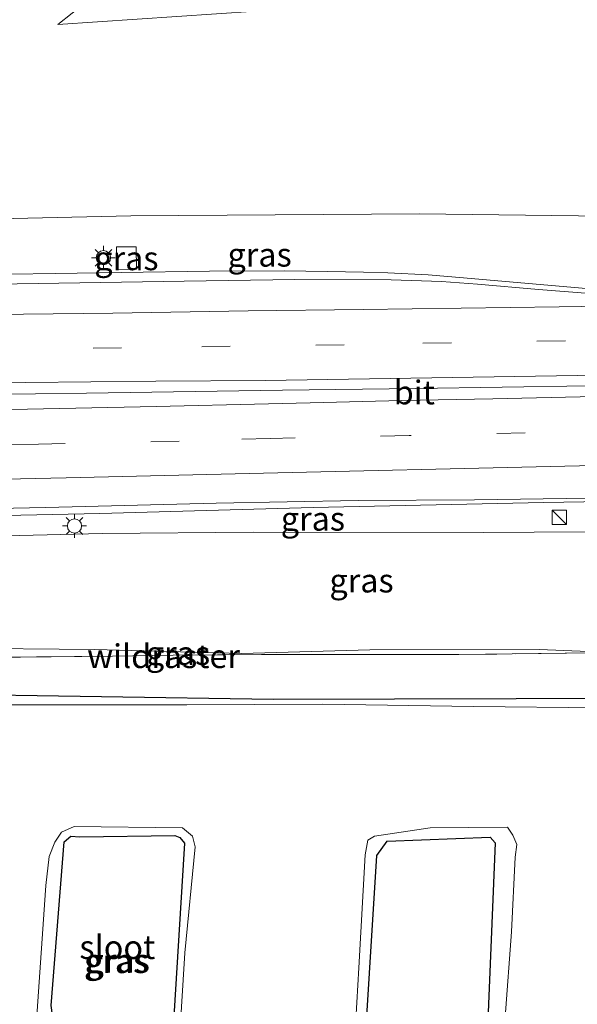
# Model space of a CAD drawing. Units: metres. Extents: x 119990 to 130012, y 474999 to 481251.
# Drawn here: x 124907 to 124966, y 477579 to 477682 of the extents above; entities that cross this region are included whole.
import ezdxf
from ezdxf.enums import TextEntityAlignment as Align

# ---------------------------------------------------------------- set-up
doc = ezdxf.new("R2010")
doc.units = ezdxf.units.M
doc.linetypes.add('IE-TERREINAFSCHEIDING', pattern=[10, 8, -2])
doc.linetypes.add('VW-3-9_STREEP', pattern=[12, 3, -9])
doc.layers.get('0').update_dxf_attribs({"lineweight": 25})
for name, color, linetype, lineweight in [('B-ME-BV-GELEIDECONSTRUCTIE-GELEIDERAIL-L-B1', 213, 'BV-GELEIDERAIL', 18), ('B-ME-GW-KRUINLIJN-L-B1', 93, 'Continuous', 18), ('B-ME-GW-TEENLIJN-L-B1', 93, 'Continuous', 18), ('B-ME-IE-GRASLAND-GV-B6', 93, 'Continuous', 18), ('B-ME-IE-INRICHTINGSELEMENT-S-B1', 253, 'Continuous', 18), ('B-ME-IE-MEUBILAIR_WEGMEUBILAIR-LICHTMAST-S-B1', 8, 'Continuous', 18), ('B-ME-IE-TERREINAFSCHEIDING-RASTERHEKWERK-L-B1', 8, 'IE-TERREINAFSCHEIDING', 18), ('B-ME-OG-WATER-GV-B6', 153, 'Continuous', 18), ('B-ME-VH-VERH_SOORT-BITUMEN-GV-B6', 8, 'IE-TERREINAFSCHEIDING-NATUURLIJK-HOUTWAL', 18), ('B-ME-VW-MARKERING-39STREEP-015-L-B1', 255, 'VW-3-9_STREEP', 18), ('B-ME-VW-MARKERING-STREEP-015-L-B1', 7, 'Continuous', 18)]:
    doc.layers.add(name, color=color, linetype=linetype, lineweight=lineweight)
doc.layers.add('B-ME-GW-INSTEEKWATERGANG-L-B1', color=10, linetype='Continuous')
doc.styles.add('NLCS-ISO', font='NLCS-ISO.TTF')
doc.linetypes.add('BV-GELEIDERAIL', pattern='A,10,-3,[108,NLCS.SHX,S=1,R=0,X=0,Y=0],-3', length=16)
doc.linetypes.add('IE-TERREINAFSCHEIDING-NATUURLIJK-HOUTWAL', pattern='A,7,-1.5,[67,NLCS.SHX,S=0.75,R=45,X=0,Y=0],-1.5,7,-1.5,[70,NLCS.SHX,S=0.75,R=0,X=0,Y=0],-1.5', length=20)

# ---------------------------------------------------------------- blocks, each defined once
blk = doc.blocks.new('kast')
blk.add_line((-0.75, -0.75), (0.75, 0.75))
blk.add_lwpolyline([(-0.75, 0.75), (0.75, 0.75), (0.75, -0.75), (-0.75, -0.75)], close=True)
blk = doc.blocks.new('lantaarnpaal')
for p, q in [((0, 0.75), (0, 1.25)), ((-0.75, 0), (-1.25, 0)), ((-0.88, 0.88), (-0.53, 0.53)), ((0.53, 0.53), (0.88, 0.88)), ((0.75, 0), (1.25, 0)), ((-0.53, -0.53), (-0.88, -0.88)), ((0, -0.75), (0, -1.25)), ((0.53, -0.53), (0.88, -0.88))]:
    blk.add_line(p, q)
blk.add_circle((0, 0), 0.75)

msp = doc.modelspace()

# ---------------------------------------------------------------- linework, layer by layer
at = {"layer": 'B-ME-BV-GELEIDECONSTRUCTIE-GELEIDERAIL-L-B1'}
for points in [[(124985.06, 477653.58, 4.05), (124982.22, 477653.56, 4.05), (124977.83, 477653.52, 4.05), (124967.3, 477654.04, 4.07), (124954.01, 477655.22, 4.09), (124950.29, 477655.51, 4.1), (124946.02, 477655.72, 4.09), (124943.48, 477655.79, 4.09), (124939.69, 477655.88, 4.12), (124935.11, 477655.93, 4.1), (124927.25, 477655.92, 4.1), (124917.93, 477655.76, 4.14), (124899.34, 477655.5, 4.11), (124884.35, 477655.2, 4.1)], [(124990.07, 477644.17, 3.91), (124984.85, 477644.08, 3.91), (124978.15, 477643.96, 3.91), (124967.16, 477643.82, 3.97), (124948.99, 477643.56, 3.93), (124934.93, 477643.36, 3.9), (124914.31, 477643.06, 3.96), (124898.13, 477642.84, 3.94), (124884.87, 477642.66, 3.99), (124883.28, 477642.63, 3.98)], [(124879.81, 477629.62, 3.71), (124895.73, 477629.96, 3.7), (124915.7, 477630.4, 3.7), (124938.17, 477631.01, 3.69), (124962.41, 477631.53, 3.69), (124996.49, 477632.12, 3.716)]]:
    msp.add_polyline3d(points, dxfattribs=at)
at = {"layer": 'B-ME-GW-INSTEEKWATERGANG-L-B1'}
for points in [[(125093.839, 477492.571, -3.782), (125082.594, 477512.197, -3.638), (125071.042, 477532.165, -3.901), (125054.422, 477561.496, -3.673), (125044.077, 477580.056, -3.649), (125034.145, 477597.344, -3.648), (125032.356, 477600.276, -3.711), (125030.342, 477602.583, -3.743), (125027.315, 477605.486, -3.756), (125024.901, 477607.308, -3.667), (125021.988, 477609.25, -3.656), (125018.106, 477610.41, -3.507), (125014.382, 477610.668, -3.666), (125001.854, 477610.929, -3.51), (124992.189, 477610.925, -3.623), (124972.303, 477610.916, -3.57), (124933.94, 477610.82, -3.658), (124897.753, 477611.369, -3.317), (124877.742, 477611.121, -3.4)], [(124924.605, 477595.666, -4.067), (124923.134, 477571.747, -4.025), (124922.759, 477570.397, -3.962), (124921.96, 477570.121, -4.017), (124921.193, 477570.199, -4.11), (124911.255, 477575.747, -3.907), (124910.833, 477576.783, -3.901), (124910.565, 477578.585, -3.864), (124911.956, 477595.814, -4.431), (124912.643, 477596.419, -4.159), (124913.608, 477596.333, -3.869), (124923.604, 477596.476, -4.069), (124924.107, 477596.275, -4.119), (124924.605, 477595.666, -4.067)], [(124957.315, 477595.729, -3.862), (124956.461, 477574.488, -3.143), (124955.705, 477553.657, -3.959), (124955.437, 477552.468, -3.885), (124954.439, 477551.74, -3.854), (124953.212, 477551.855, -3.943), (124949.415, 477554.846, -3.844), (124943.663, 477558.566, -3.841), (124942.896, 477559.41, -3.96), (124943.315, 477569.595, -3.732), (124944.852, 477594.387, -3.872), (124945.964, 477595.882, -3.838), (124956.817, 477596.304, -3.834), (124957.315, 477595.729, -3.862)]]:
    msp.add_polyline3d(points, dxfattribs=at)
at = {"layer": 'B-ME-GW-KRUINLIJN-L-B1'}
for points in [[(124883.302, 477660.92, 3.222), (124918.979, 477661.747, 3.096), (124949.35, 477661.937, 3.21), (124968.888, 477661.679, 3.267), (124979.809, 477662.081, 3.201), (124980.782, 477661.358, 3.174), (124982.493, 477655.938, 3.297)], [(124994.527, 477630.842, 3.03), (124995.251, 477628.978, 3.075), (124995.11, 477628.013, 3.111), (124994.225, 477627.391, 3.111), (124993.55, 477627.211, 3.105), (124984.537, 477627.726, 2.895), (124978.776, 477628.203, 2.832), (124972.153, 477628.477, 2.823), (124956.098, 477628.374, 2.73), (124931.886, 477628.426, 2.775), (124915.977, 477628.274, 2.745), (124895.518, 477627.792, 2.865), (124879.562, 477627.419, 2.84)]]:
    msp.add_polyline3d(points, dxfattribs=at)
at = {"layer": 'B-ME-GW-TEENLIJN-L-B1'}
for points in [[(124932.158, 477683.295, -3.437), (124911.287, 477681.866, -3.491), (124915.791, 477685.477, -3.491)], [(124878.347, 477616.535, -2.525), (124888.837, 477616.399, -2.703), (124900.071, 477616.226, -2.796), (124915.167, 477616.082, -2.931), (124930.631, 477615.639, -3.271), (124944.135, 477616.025, -3.164), (124962.011, 477616.071, -3.003), (124969.702, 477615.769, -3.009)]]:
    msp.add_polyline3d(points, dxfattribs=at)
at = {"layer": 'B-ME-IE-GRASLAND-GV-B6'}
for points in [[(124932.158, 477683.295, -3.437), (124911.287, 477681.866, -3.491), (124915.791, 477685.477, -3.491)], [(124915.791, 477685.477, -3.491), (124911.287, 477681.866, -3.491), (124932.158, 477683.295, -3.437)], [(124982.493, 477655.938, 3.297), (124980.797, 477655.908, 3.555), (124980.407, 477653.324, 3.502), (124976.254, 477653.19, 3.487), (124970.463, 477653.291, 3.493), (124961.899, 477653.976, 3.523), (124955.456, 477654.532, 3.516), (124951.678, 477654.819, 3.574), (124946.386, 477655.009, 3.564), (124936.222, 477655.011, 3.52), (124924.575, 477654.862, 3.523), (124902.566, 477654.496, 3.55), (124885.289, 477654.305, 3.516), (124882.554, 477654.222, 3.529), (124885.645, 477655.91, 3.492), (124885.673, 477657.274, 3.513), (124883.302, 477660.92, 3.222), (124918.979, 477661.747, 3.096), (124949.35, 477661.937, 3.21), (124968.888, 477661.679, 3.267), (124979.809, 477662.081, 3.201), (124980.782, 477661.358, 3.174), (124982.493, 477655.938, 3.297)], [(124968.888, 477661.679, 3.267), (124949.35, 477661.937, 3.21), (124918.979, 477661.747, 3.096), (124883.302, 477660.92, 3.222)], [(124917.45, 477658.451, 3.485), (124919.533, 477658.468, 3.484), (124919.552, 477656.112, 3.467), (124917.48, 477656.053, 3.479), (124917.45, 477658.451, 3.485)], [(124917.45, 477658.451, 3.485), (124917.48, 477656.053, 3.479), (124919.552, 477656.112, 3.467), (124919.533, 477658.468, 3.484), (124917.45, 477658.451, 3.485)], [(124892.875, 477630.686, 2.977), (124909.999, 477631.015, 2.984), (124927.948, 477631.474, 3), (124942.919, 477631.758, 3.019), (124955.139, 477631.837, 2.997), (124967.239, 477632.009, 3.023), (124981.007, 477632.297, 3.004), (124981.812, 477632.201, 2.951), (124984.315, 477630.466, 2.962), (124984.833, 477630.235, 2.882), (124986.031, 477630.264, 2.91), (124986.76, 477630.264, 2.918), (124988.936, 477632.335, 2.91), (124996.31, 477632.453, 3.05), (124996.711, 477631.699, 3.05), (124993.559, 477631.582, 3.001), (124993.587, 477630.806, 3.056), (124994.527, 477630.842, 3.03)], [(124895.518, 477627.792, 2.865), (124915.977, 477628.274, 2.745), (124931.886, 477628.426, 2.775), (124956.098, 477628.374, 2.73), (124972.153, 477628.477, 2.823), (124978.776, 477628.203, 2.832), (124984.537, 477627.726, 2.895), (124993.55, 477627.211, 3.105), (124994.225, 477627.391, 3.111), (124995.11, 477628.013, 3.111), (124995.251, 477628.978, 3.075), (124994.527, 477630.842, 3.03), (124998.917, 477631.009, 1.212), (125007.802, 477630.704, -3.365)], [(124994.527, 477630.842, 3.03), (124995.251, 477628.978, 3.075), (124995.11, 477628.013, 3.111), (124994.225, 477627.391, 3.111), (124993.55, 477627.211, 3.105), (124984.537, 477627.726, 2.895), (124978.776, 477628.203, 2.832), (124972.153, 477628.477, 2.823), (124956.098, 477628.374, 2.73), (124931.886, 477628.426, 2.775), (124915.977, 477628.274, 2.745), (124895.518, 477627.792, 2.865)], [(125007.802, 477630.704, -3.365), (125008.169, 477627.034, -2.877), (125007.982, 477623.074, -2.798), (125007.544, 477620.638, -3.003), (125006.389, 477618.73, -3.106), (125004.983, 477617.119, -3.137), (125003.546, 477616.474, -3.073), (124998.937, 477616.655, -2.482), (124994.942, 477616.837, -2.115), (124991.855, 477617.139, -2.242), (124989.978, 477617.18, -2.314), (124986.367, 477616.938, -2.4), (124982.352, 477616.554, -2.579), (124978.437, 477616.312, -2.824), (124974.584, 477615.909, -2.964), (124969.702, 477615.769, -3.009), (124962.011, 477616.071, -3.003), (124944.135, 477616.025, -3.164), (124930.631, 477615.639, -3.271), (124915.167, 477616.082, -2.931), (124900.071, 477616.226, -2.796)], [(124969.702, 477615.769, -3.009), (124967.521, 477615.706, -3.037), (124953.519, 477615.525, -3.286), (124945.952, 477615.545, -3.27), (124932.716, 477615.525, -3.342), (124923.415, 477615.464, -3.148), (124917.039, 477615.383, -3.166), (124907.354, 477615.262, -3.108), (124899.66, 477615.223, -2.935), (124892.122, 477615.155, -2.986), (124881.749, 477614.955, -2.954), (124878.157, 477614.835, -3.009), (124878.347, 477616.535, -2.525), (124888.837, 477616.399, -2.703), (124900.071, 477616.226, -2.796), (124915.167, 477616.082, -2.931), (124930.631, 477615.639, -3.271), (124944.135, 477616.025, -3.164), (124962.011, 477616.071, -3.003), (124969.702, 477615.769, -3.009)], [(124899.66, 477615.223, -2.935), (124907.354, 477615.262, -3.108), (124917.039, 477615.383, -3.166), (124923.415, 477615.464, -3.148), (124932.716, 477615.525, -3.342), (124945.952, 477615.545, -3.27), (124953.519, 477615.525, -3.286), (124967.521, 477615.706, -3.037), (124969.702, 477615.769, -3.009), (124978.851, 477615.41, -3.078), (124984.142, 477615.793, -2.842), (124990.285, 477615.734, -2.783), (124995.83, 477614.922, -2.955), (124999.383, 477615.088, -3.04), (125002.031, 477615.795, -2.98), (125003.546, 477616.474, -3.073), (125004.082, 477616.453, -3.068), (125006.685, 477616.514, -3.232), (125008.521, 477616.595, -3.266), (125010.66, 477616.716, -3.304), (125014.291, 477617.079, -3.261), (125018.102, 477614.217, -3.458), (125021.268, 477611.48, -3.513)], [(125021.061, 477607.778, -4.35), (125019.543, 477608.264, -4.35), (125016.608, 477609.259, -4.35), (125011.777, 477609.716, -4.35), (125000.001, 477609.689, -4.35), (124990.145, 477609.842, -4.35), (124968.361, 477609.919, -4.35), (124955.053, 477610.073, -4.35), (124939.175, 477610.303, -4.35), (124924.87, 477610.226, -4.35), (124908.379, 477610.226, -4.35), (124894.611, 477610.226, -4.35), (124877.571, 477609.585, -4.335), (124877.742, 477611.121, -3.4), (124897.753, 477611.369, -3.317)], [(124897.753, 477611.369, -3.317), (124933.94, 477610.82, -3.658), (124972.303, 477610.916, -3.57), (124992.189, 477610.925, -3.623), (125001.854, 477610.929, -3.51), (125014.382, 477610.668, -3.666), (125018.106, 477610.41, -3.507), (125021.988, 477609.25, -3.656)], [(125021.988, 477609.25, -3.656), (125018.106, 477610.41, -3.507), (125014.382, 477610.668, -3.666), (125001.854, 477610.929, -3.51), (124992.189, 477610.925, -3.623), (124972.303, 477610.916, -3.57), (124933.94, 477610.82, -3.658), (124897.753, 477611.369, -3.317)], [(124921.342, 477569.42, -4.35), (124915.435, 477572.296, -4.35), (124910.028, 477575.019, -4.35), (124909.146, 477575.786, -4.35), (124909.069, 477577.511, -4.35), (124910.028, 477591.203, -4.35), (124910.373, 477594.271, -4.35), (124910.948, 477595.767, -4.35), (124911.677, 477596.841, -4.35), (124912.981, 477597.416, -4.35), (124924.41, 477597.301, -4.35), (124925.445, 477596.419, -4.35), (124925.752, 477595.307, -4.35), (124924.64, 477584.146, -4.35), (124923.796, 477570.493, -4.35), (124923.374, 477569.534, -4.35), (124922.875, 477569.074, -4.35), (124921.342, 477569.42, -4.35)], [(124958.39, 477577.359, -4.35), (124957.967, 477566.505, -4.35), (124956.855, 477561.787, -4.35), (124957.124, 477555.689, -4.35), (124956.625, 477553.081, -4.35), (124956.126, 477551.317, -4.35), (124955.858, 477550.32, -4.35), (124954.707, 477549.706, -4.35), (124943.509, 477557.032, -4.35), (124941.975, 477557.914, -4.35), (124941.898, 477558.796, -4.35), (124941.783, 477559.87, -4.35), (124942.435, 477573.408, -4.35), (124942.972, 477582.536, -4.35), (124943.624, 477594.463, -4.35), (124943.931, 477595.997, -4.35), (124944.621, 477596.419, -4.35), (124950.489, 477597.301, -4.35), (124958.619, 477597.378, -4.35), (124959.195, 477596.534, -4.35), (124959.616, 477595.537, -4.35), (124959.425, 477594.194, -4.35), (124959.041, 477586.332, -4.35), (124958.39, 477577.359, -4.35)], [(124924.605, 477595.666, -4.067), (124923.134, 477571.747, -4.025), (124922.759, 477570.397, -3.962), (124921.96, 477570.121, -4.017), (124921.193, 477570.199, -4.11), (124911.255, 477575.747, -3.907), (124910.833, 477576.783, -3.901), (124910.565, 477578.585, -3.864), (124911.956, 477595.814, -4.431), (124912.643, 477596.419, -4.159), (124913.608, 477596.333, -3.869), (124923.604, 477596.476, -4.069), (124924.107, 477596.275, -4.119), (124924.605, 477595.666, -4.067)], [(124924.605, 477595.666, -4.067), (124924.107, 477596.275, -4.119), (124923.604, 477596.476, -4.069), (124913.608, 477596.333, -3.869), (124912.643, 477596.419, -4.159), (124911.956, 477595.814, -4.431), (124910.565, 477578.585, -3.864), (124910.833, 477576.783, -3.901), (124911.255, 477575.747, -3.907), (124921.193, 477570.199, -4.11), (124921.96, 477570.121, -4.017), (124922.759, 477570.397, -3.962), (124923.134, 477571.747, -4.025), (124924.605, 477595.666, -4.067)], [(124957.315, 477595.729, -3.862), (124956.461, 477574.488, -3.143), (124955.705, 477553.657, -3.959), (124955.437, 477552.468, -3.885), (124954.439, 477551.74, -3.854), (124953.212, 477551.855, -3.943), (124949.415, 477554.846, -3.844), (124943.663, 477558.566, -3.841), (124942.896, 477559.41, -3.96), (124943.315, 477569.595, -3.732), (124944.852, 477594.387, -3.872), (124945.964, 477595.882, -3.838), (124956.817, 477596.304, -3.834), (124957.315, 477595.729, -3.862)], [(124957.315, 477595.729, -3.862), (124956.817, 477596.304, -3.834), (124945.964, 477595.882, -3.838), (124944.852, 477594.387, -3.872), (124943.315, 477569.595, -3.732), (124942.896, 477559.41, -3.96), (124943.663, 477558.566, -3.841), (124949.415, 477554.846, -3.844), (124953.212, 477551.855, -3.943), (124954.439, 477551.74, -3.854), (124955.437, 477552.468, -3.885), (124955.705, 477553.657, -3.959), (124956.461, 477574.488, -3.143), (124957.315, 477595.729, -3.862)]]:
    msp.add_polyline3d(points, dxfattribs=at)
at = {"layer": 'B-ME-IE-TERREINAFSCHEIDING-RASTERHEKWERK-L-B1'}
msp.add_polyline3d([(124969.702, 477615.769, -3.009), (124967.521, 477615.706, -3.037), (124953.519, 477615.525, -3.286), (124945.952, 477615.545, -3.27), (124932.716, 477615.525, -3.342), (124923.415, 477615.464, -3.148), (124917.039, 477615.383, -3.166), (124907.354, 477615.262, -3.108), (124899.66, 477615.223, -2.935), (124892.122, 477615.155, -2.986), (124881.749, 477614.955, -2.954), (124878.157, 477614.835, -3.009)], dxfattribs=at)
at = {"layer": 'B-ME-OG-WATER-GV-B6'}
for points in [[(124881.85, 477576.766, -4.35), (124874.291, 477580.223, -4.305), (124875.538, 477591.38, -4.34), (124881.349, 477589.474, -4.35), (124889.454, 477585.805, -4.35), (124890.722, 477585.905, -4.35), (124891.055, 477587.806, -4.35), (124891.022, 477593.142, -4.35), (124890.955, 477594.377, -4.35), (124891.122, 477595.677, -4.35), (124890.888, 477596.411, -4.35), (124889.888, 477596.745, -4.35), (124876.245, 477597.713, -4.405), (124877.571, 477609.585, -4.335), (124894.611, 477610.226, -4.35), (124908.379, 477610.226, -4.35), (124924.87, 477610.226, -4.35), (124939.175, 477610.303, -4.35), (124955.053, 477610.073, -4.35), (124968.361, 477609.919, -4.35), (124990.145, 477609.842, -4.35)], [(124924.41, 477597.301, -4.35), (124912.981, 477597.416, -4.35), (124911.677, 477596.841, -4.35), (124910.948, 477595.767, -4.35), (124910.373, 477594.271, -4.35), (124910.028, 477591.203, -4.35), (124909.069, 477577.511, -4.35), (124909.146, 477575.786, -4.35), (124910.028, 477575.019, -4.35), (124915.435, 477572.296, -4.35), (124921.342, 477569.42, -4.35), (124922.875, 477569.074, -4.35), (124923.374, 477569.534, -4.35), (124923.796, 477570.493, -4.35), (124924.64, 477584.146, -4.35), (124925.752, 477595.307, -4.35), (124925.445, 477596.419, -4.35), (124924.41, 477597.301, -4.35)], [(124959.195, 477596.534, -4.35), (124958.619, 477597.378, -4.35), (124950.489, 477597.301, -4.35), (124944.621, 477596.419, -4.35), (124943.931, 477595.997, -4.35), (124943.624, 477594.463, -4.35), (124942.972, 477582.536, -4.35), (124942.435, 477573.408, -4.35), (124941.783, 477559.87, -4.35), (124941.898, 477558.796, -4.35), (124941.975, 477557.914, -4.35), (124943.509, 477557.032, -4.35), (124954.707, 477549.706, -4.35), (124955.858, 477550.32, -4.35), (124956.126, 477551.317, -4.35), (124956.625, 477553.081, -4.35), (124957.124, 477555.689, -4.35), (124956.855, 477561.787, -4.35), (124957.967, 477566.505, -4.35), (124958.39, 477577.359, -4.35), (124959.041, 477586.332, -4.35), (124959.425, 477594.194, -4.35), (124959.616, 477595.537, -4.35), (124959.195, 477596.534, -4.35)]]:
    msp.add_polyline3d(points, dxfattribs=at)
at = {"layer": 'B-ME-VH-VERH_SOORT-BITUMEN-GV-B6'}
for points in [[(124902.566, 477654.496, 3.55), (124924.575, 477654.862, 3.523), (124936.222, 477655.011, 3.52), (124946.386, 477655.009, 3.564), (124951.678, 477654.819, 3.574), (124955.456, 477654.532, 3.516), (124961.899, 477653.976, 3.523), (124970.463, 477653.291, 3.493), (124976.254, 477653.19, 3.487), (124980.407, 477653.324, 3.502)], [(124980.407, 477653.324, 3.502), (124982.291, 477653.298, 3.438), (124982.301, 477654.129, 3.555), (124984.753, 477654.164, 3.555), (124985.607, 477652.56, 3.45), (124987.563, 477648.885, 3.357), (124989.437, 477645.364, 3.304), (124990.575, 477643.227, 3.26), (124992.521, 477639.571, 3.174), (124994.376, 477636.086, 3.1), (124996.31, 477632.453, 3.05), (124988.936, 477632.335, 2.91), (124986.76, 477630.264, 2.918), (124986.031, 477630.264, 2.91), (124984.833, 477630.235, 2.882), (124984.315, 477630.466, 2.962), (124981.812, 477632.201, 2.951), (124981.007, 477632.297, 3.004), (124967.239, 477632.009, 3.023), (124955.139, 477631.837, 2.997), (124942.919, 477631.758, 3.019), (124927.948, 477631.474, 3), (124909.999, 477631.015, 2.984), (124892.875, 477630.686, 2.977)]]:
    msp.add_polyline3d(points, dxfattribs=at)
at = {"layer": 'B-ME-VW-MARKERING-39STREEP-015-L-B1'}
for points in [[(124987.563, 477648.885, 3.357), (124976.722, 477648.779, 3.363), (124941.428, 477648.166, 3.457), (124917.988, 477647.833, 3.437), (124893.637, 477647.589, 3.441), (124882.624, 477647.336, 3.434)], [(124992.521, 477639.571, 3.174), (124984.18, 477639.469, 3.154), (124972.49, 477639.15, 3.223), (124948.268, 477638.593, 3.191), (124933.643, 477638.299, 3.188), (124924.062, 477638.012, 3.218), (124909.253, 477637.698, 3.196), (124897.142, 477637.436, 3.189), (124884.982, 477637.158, 3.171), (124880.643, 477637.103, 3.229)]]:
    msp.add_polyline3d(points, dxfattribs=at)
at = {"layer": 'B-ME-VW-MARKERING-STREEP-015-L-B1'}
for points in [[(124880.171, 477650.941, 3.521), (124895.067, 477651.235, 3.519), (124917.081, 477651.468, 3.511), (124931.332, 477651.712, 3.533), (124943.432, 477651.866, 3.529), (124964.084, 477652.153, 3.485), (124975.69, 477652.318, 3.452), (124985.607, 477652.56, 3.45)], [(124884.634, 477643.785, 3.357), (124901.042, 477644.095, 3.363), (124921.589, 477644.306, 3.367), (124933.137, 477644.41, 3.374), (124965.967, 477644.902, 3.323), (124989.437, 477645.364, 3.304)], [(124990.575, 477643.227, 3.26), (124981.999, 477643.042, 3.267), (124970.885, 477642.777, 3.309), (124957.074, 477642.449, 3.294), (124947.507, 477642.288, 3.295), (124937.842, 477642.057, 3.295), (124933.47, 477641.942, 3.296), (124921.619, 477641.655, 3.256), (124906.394, 477641.329, 3.246), (124898.647, 477641.175, 3.295), (124889.486, 477640.907, 3.295), (124881.13, 477640.806, 3.271)], [(124880.233, 477633.435, 3.146), (124888.015, 477633.635, 3.113), (124912.163, 477634.133, 3.133), (124931.44, 477634.596, 3.126), (124964.672, 477635.376, 3.159), (124986.409, 477635.873, 3.06), (124994.376, 477636.086, 3.1)]]:
    msp.add_polyline3d(points, dxfattribs=at)

# ---------------------------------------------------------------- block references
at = {"layer": 'B-ME-IE-INRICHTINGSELEMENT-S-B1', "rotation": 90}
msp.add_blockref('kast', (124964.094, 477629.996, 2.989), dxfattribs=at)
at = {"layer": 'B-ME-IE-MEUBILAIR_WEGMEUBILAIR-LICHTMAST-S-B1', "rotation": 90}
for p in [(124916.078, 477657.321, 3.477), (124913.029, 477629.075, 2.865)]:
    msp.add_blockref('lantaarnpaal', p, dxfattribs=at)

# ---------------------------------------------------------------- texts
at = {"layer": 'B-ME-IE-GRASLAND-GV-B6', "ltscale": 0.2, "style": 'NLCS-ISO'}
for p in [(124918.501, 477657.2605), (124918.501, 477657.2605), (124932.5235, 477657.6355), (124938.1365, 477629.832), (124943.258, 477623.324), (124923.9295, 477615.685), (124917.4105, 477583.245), (124917.585, 477583.2985), (124917.585, 477583.2985)]:
    msp.add_text('gras', height=2.5, dxfattribs=at).set_placement(p, align=Align.MIDDLE_CENTER)
at = {"layer": 'B-ME-IE-TERREINAFSCHEIDING-RASTERHEKWERK-L-B1', "ltscale": 0.2, "style": 'NLCS-ISO'}
msp.add_text('wildraster', height=2.5, dxfattribs=at).set_placement((124922.4088, 477615.3623), align=Align.MIDDLE_CENTER)
at = {"layer": 'B-ME-OG-WATER-GV-B6', "ltscale": 0.2, "style": 'NLCS-ISO'}
msp.add_text('sloot', height=2.5, dxfattribs=at).set_placement((124917.5405, 477584.7281), align=Align.MIDDLE_CENTER)
at = {"layer": 'B-ME-VH-VERH_SOORT-BITUMEN-GV-B6', "ltscale": 0.2, "style": 'NLCS-ISO'}
msp.add_text('bit', height=2.5, dxfattribs=at).set_placement((124948.8148, 477643.134), align=Align.MIDDLE_CENTER)

doc.saveas('drawing.dxf')
